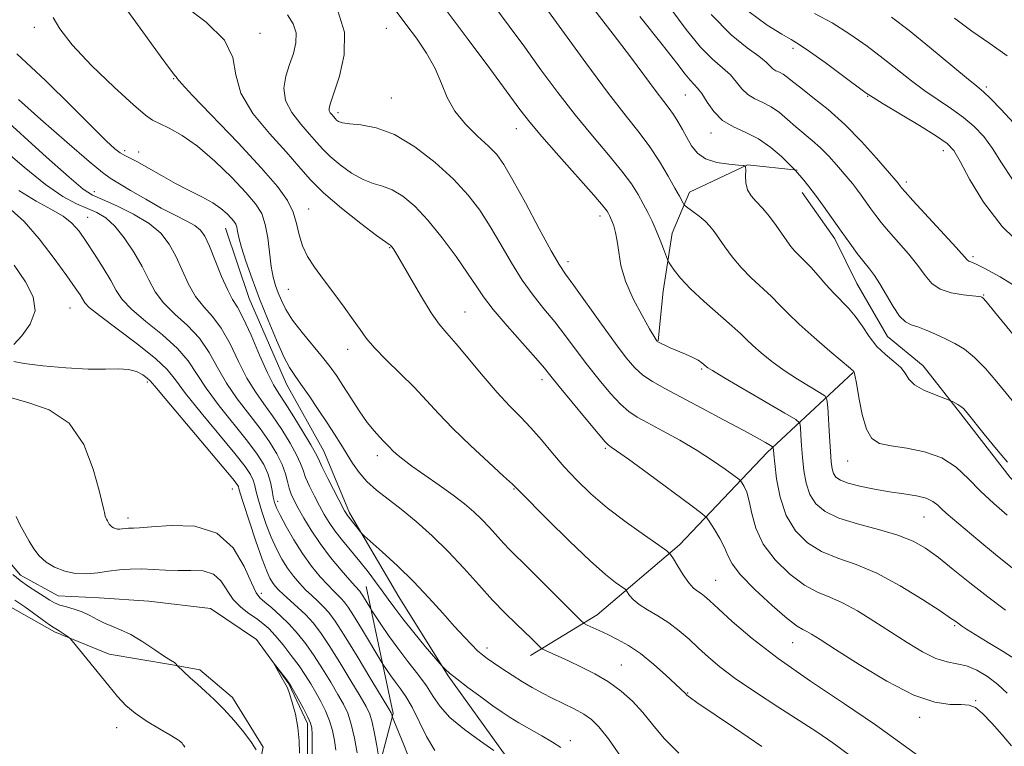
# Model space of a CAD drawing. Extents: x 2087300 to 2090200, y 297300 to 300200.
# Drawn here: x 2088749 to 2088952, y 297607 to 297757 of the extents above; entities that cross this region are included whole.
import ezdxf

# ---------------------------------------------------------------- set-up
doc = ezdxf.new("R2010")
doc.units = 0
doc.header["$MEASUREMENT"] = 0
doc.linetypes.add('rvrstm', pattern=[117.1, 50, -3.9, 0.5, -3.9, 0.5, -3.9, 0.5, -3.9, 50])
for name, color, linetype, lineweight in [('BREAKLINE DTM HARD', 7, 'Continuous', 0), ('CONTOUR INDEX', 41, 'Continuous', 13), ('CONTOUR INTERMEDIATE', 44, 'Continuous', 0), ('SPOT ELEVATION DTM', 2, 'Continuous', 13), ('STREAM - RIVER SINGLE LINE', 142, 'rvrstm', 0)]:
    doc.layers.add(name, color=color, linetype=linetype, lineweight=lineweight)

msp = doc.modelspace()

# ---------------------------------------------------------------- linework, layer by layer
at = {"layer": 'BREAKLINE DTM HARD'}
for points in [[(2088909.26, 297725.85, 922.09), (2088899.04, 297726.94, 920.04), (2088887.04, 297721.34, 918.6), (2088883.49, 297712.89, 916.69), (2088881.68, 297700.92, 915.25), (2088880.59, 297690.7, 914.05)], [(2088910.3, 297721.26, 921.49), (2088916.97, 297711.72, 921.49), (2088921.52, 297702.55, 921.03), (2088927.82, 297691.6, 921.17), (2088935.21, 297685.58, 920.71), (2088942.93, 297675.69, 919.73), (2088953.1, 297662.61, 919.69), (2088964.7, 297651.3, 919.27), (2088972.78, 297645.28, 918.7)], [(2088791.5, 297713.91, 899.21), (2088796.39, 297699.44, 899.07), (2088804.08, 297681.79, 899.28), (2088811.79, 297668.02, 898.9), (2088817.03, 297655.31, 898.33), (2088827.2, 297638.01, 896.99), (2088837.36, 297621.76, 895.86), (2088849.29, 297605.16, 894.1), (2088864.05, 297591.36, 893.68), (2088874.24, 297582.16, 893.54), (2088879.51, 297576.86, 892.87), (2088885.82, 297568.38, 892.23), (2088897.41, 297554.24, 891.07)], [(2088920.75, 297684.22, 917.93), (2088903.07, 297667.71, 911.55), (2088885.03, 297648.74, 906.44), (2088868.07, 297634.35, 902.67), (2088854.3, 297625.94, 899.46)], [(2088731.7, 297642.2, 886.77), (2088746.83, 297636.16, 886.91), (2088756.33, 297630.84, 886.24), (2088767.59, 297626.22, 885.4), (2088780.63, 297624.06, 884.09), (2088786.26, 297622.99, 883.53), (2088792.94, 297617.32, 883.53), (2088799.25, 297607.08, 883.81), (2088797.1, 297596.87, 884.58), (2088794.97, 297590.18, 884.48), (2088792.81, 297577.15, 883.99), (2088795.24, 297567.97, 884.66), (2088799.44, 297557.39, 884.44), (2088808.22, 297548.9, 884.3), (2088814.91, 297545.7, 883.92), (2088824.76, 297540.38, 883.56), (2088837.07, 297532.94, 882.96), (2088852.9, 297525.13, 882.65), (2088862.05, 297519.82, 882.47), (2088867.67, 297513.81, 881.98), (2088875.39, 297504.27, 881.52), (2088878.489, 297500, 881.566)], [(2088820.51, 297640.14, 894.84), (2088826.06, 297614.04, 890.15), (2088822.14, 297599.25, 887.09), (2088817.51, 297586.58, 886.07), (2088814.65, 297574.96, 884.23)]]:
    msp.add_polyline3d(points, dxfattribs=at)
at = {"layer": 'CONTOUR INDEX', "flags": 128}
for points, elevation in [([(2088814.652, 297758.634), (2088816.017, 297754.207), (2088815.935, 297749.548), (2088814.974, 297745.161), (2088813.847, 297741.7), (2088813.132, 297739.619), (2088812.847, 297738.59), (2088812.87, 297738.084), (2088813.085, 297737.666), (2088813.393, 297737.272), (2088814.15, 297736.413), (2088814.403, 297736.163), (2088814.801, 297735.875), (2088815.591, 297735.587), (2088817.056, 297735.354), (2088819.405, 297735.144), (2088822.547, 297734.576), (2088826.318, 297733.184), (2088830.506, 297730.672), (2088834.706, 297727.416), (2088838.467, 297723.964), (2088841.463, 297720.728), (2088843.881, 297717.578), (2088846.037, 297714.248), (2088848.19, 297710.572), (2088850.384, 297706.785), (2088852.61, 297703.222), (2088854.855, 297700.121), (2088857.099, 297697.334), (2088859.323, 297694.616), (2088861.519, 297691.77), (2088863.737, 297688.796), (2088866.039, 297685.74), (2088868.444, 297682.692), (2088870.788, 297679.903), (2088872.862, 297677.667), (2088874.573, 297676.152), (2088876.293, 297675.024), (2088878.506, 297673.827), (2088881.537, 297672.21), (2088885.074, 297670.256), (2088888.643, 297668.156), (2088891.822, 297666.103), (2088894.4, 297664.306), (2088896.216, 297662.978), (2088897.2, 297662.24), (2088897.642, 297661.845), (2088897.919, 297661.454), (2088898.331, 297660.76), (2088898.855, 297659.58), (2088899.39, 297657.761), (2088899.916, 297655.223), (2088900.741, 297652.172), (2088902.257, 297648.884), (2088904.702, 297645.64), (2088907.704, 297642.737), (2088910.738, 297640.473), (2088913.421, 297639.012), (2088915.936, 297637.966), (2088918.604, 297636.808), (2088921.665, 297635.138), (2088925.021, 297633.064), (2088931.884, 297628.624), (2088935.05, 297626.727), (2088937.826, 297625.36), (2088940.123, 297624.649), (2088942.127, 297624.278), (2088944.094, 297623.821), (2088946.214, 297622.939), (2088948.408, 297621.644), (2088950.533, 297620.034), (2088952.492, 297618.197)], 910), ([(2088867.37, 297758.948), (2088871.353, 297753.846), (2088874.916, 297749.139), (2088880.176, 297742.025), (2088881.767, 297739.941), (2088882.873, 297738.517), (2088883.765, 297737.279), (2088884.669, 297735.852), (2088885.604, 297734.238), (2088886.544, 297732.533), (2088887.506, 297730.846), (2088888.703, 297729.331), (2088890.391, 297728.151), (2088892.688, 297727.421), (2088895.135, 297727.048), (2088897.133, 297726.887), (2088898.238, 297726.781), (2088898.629, 297726.517), (2088898.64, 297725.871), (2088898.579, 297724.703), (2088898.639, 297723.236), (2088898.986, 297721.775), (2088899.738, 297720.538), (2088900.825, 297719.365), (2088902.133, 297718.005), (2088903.541, 297716.297), (2088904.92, 297714.431), (2088907.11, 297711.284), (2088907.929, 297710.161), (2088908.736, 297709.197), (2088909.654, 297708.265), (2088910.739, 297707.214), (2088912.029, 297705.888), (2088913.535, 297704.197), (2088915.166, 297702.327), (2088916.802, 297700.529), (2088919.813, 297697.478), (2088921.216, 297695.803), (2088922.598, 297693.78), (2088924.042, 297691.608), (2088925.641, 297689.572), (2088927.426, 297687.89), (2088929.166, 297686.495), (2088930.567, 297685.248), (2088931.469, 297684.037), (2088932.252, 297682.847), (2088933.431, 297681.69), (2088935.329, 297680.593), (2088937.51, 297679.645), (2088940.869, 297678.375), (2088941.206, 297678.213), (2088941.72, 297677.951), (2088942.356, 297677.604), (2088942.97, 297677.22), (2088943.503, 297676.771), (2088944.25, 297675.919), (2088947.747, 297671.548), (2088950.264, 297668.44), (2088952.526, 297665.747)], 920), ([(2088912.801, 297758.077), (2088916.447, 297756.127), (2088920.097, 297753.834), (2088923.634, 297751.332), (2088926.946, 297748.812), (2088932.775, 297744.219), (2088935.526, 297742.175), (2088938.305, 297740.283), (2088941.017, 297738.481), (2088943.52, 297736.692), (2088945.712, 297734.828), (2088947.658, 297732.745), (2088949.461, 297730.285), (2088951.292, 297727.331), (2088953.586, 297723.918)], 930), ([(2088748.534, 297749.752), (2088754.446, 297744.294), (2088759.827, 297739.008), (2088764.137, 297734.665), (2088767.006, 297731.83), (2088768.751, 297730.231), (2088769.859, 297729.389), (2088770.788, 297728.857), (2088771.873, 297728.327), (2088773.418, 297727.526), (2088775.632, 297726.266), (2088778.33, 297724.711), (2088781.229, 297723.108), (2088784.07, 297721.656), (2088786.675, 297720.348), (2088788.887, 297719.123), (2088790.592, 297717.945), (2088791.833, 297716.872), (2088792.696, 297715.983), (2088793.264, 297715.318), (2088793.615, 297714.754), (2088793.826, 297714.132), (2088793.989, 297713.275), (2088794.253, 297711.961), (2088794.785, 297709.953), (2088795.712, 297707.089), (2088796.993, 297703.498), (2088798.551, 297699.38), (2088800.285, 297694.996), (2088802.012, 297690.839), (2088803.525, 297687.462), (2088804.704, 297685.203), (2088805.774, 297683.555), (2088807.043, 297681.796), (2088808.72, 297679.399), (2088810.616, 297676.611), (2088812.441, 297673.871), (2088813.974, 297671.514), (2088815.273, 297669.461), (2088817.671, 297665.569), (2088819.022, 297663.617), (2088820.64, 297661.745), (2088822.625, 297659.979), (2088827.722, 297656.055), (2088830.787, 297653.522), (2088834.054, 297650.593), (2088837.371, 297647.355), (2088840.598, 297643.924), (2088843.666, 297640.516), (2088846.518, 297637.373), (2088849.099, 297634.692), (2088851.342, 297632.49), (2088854.571, 297629.393), (2088856.511, 297627.478), (2088856.832, 297627.267), (2088857.399, 297627.001), (2088862.122, 297624.856), (2088864.719, 297623.65), (2088867.574, 297622.208), (2088870.405, 297620.542), (2088872.986, 297618.661), (2088875.318, 297616.563), (2088877.459, 297614.236), (2088879.524, 297611.676), (2088881.86, 297608.882), (2088884.871, 297605.857)], 900), ([(2088747.362, 297717.651), (2088750.052, 297715.263), (2088753.144, 297711.719), (2088756.249, 297707.683), (2088758.853, 297704.085), (2088760.574, 297701.632), (2088761.562, 297700.156), (2088762.537, 297698.563), (2088763.469, 297697.596), (2088765.558, 297695.902), (2088773.403, 297690.046), (2088777.112, 297687.105), (2088779.481, 297684.847), (2088781.189, 297682.716), (2088783.287, 297679.908), (2088786.491, 297675.917), (2088793.451, 297667.504), (2088795.547, 297664.841), (2088796.663, 297663.198), (2088797.205, 297662.063), (2088797.534, 297660.972), (2088797.846, 297659.659), (2088798.293, 297657.909), (2088798.987, 297655.595), (2088799.888, 297652.953), (2088800.916, 297650.308), (2088802.003, 297647.925), (2088803.133, 297645.826), (2088804.3, 297643.971), (2088805.502, 297642.321), (2088806.737, 297640.845), (2088808.002, 297639.511), (2088809.287, 297638.286), (2088810.541, 297637.133), (2088811.705, 297636.012), (2088812.788, 297634.799), (2088814.087, 297633.022), (2088815.965, 297630.123), (2088818.606, 297625.845), (2088821.469, 297621.127), (2088825.151, 297615.004), (2088825.656, 297614.139), (2088825.756, 297613.914), (2088825.848, 297613.43), (2088825.901, 297613.255), (2088826.176, 297612.565), (2088828.222, 297607.556), (2088829.762, 297603.743)], 890)]:
    msp.add_lwpolyline(points, dxfattribs=dict(at, elevation=elevation))
at = {"layer": 'CONTOUR INTERMEDIATE', "flags": 128}
for points, elevation in [([(2088853.995, 297764.143), (2088860.786, 297754.725), (2088865.736, 297747.913), (2088870.417, 297741.613), (2088874.021, 297736.971), (2088876.715, 297733.582), (2088878.909, 297730.653), (2088880.918, 297727.592), (2088882.69, 297724.617), (2088884.078, 297722.146), (2088884.982, 297720.492), (2088885.75, 297719.031), (2088885.903, 297718.766), (2088886.159, 297718.525), (2088887.774, 297717.347), (2088889.058, 297716.368), (2088890.297, 297715.326), (2088891.28, 297714.325), (2088892.139, 297713.232), (2088894.317, 297710.067), (2088895.848, 297707.989), (2088897.684, 297705.811), (2088899.78, 297703.694), (2088903.924, 297699.86), (2088905.614, 297698.156), (2088907.364, 297696.351), (2088909.644, 297694.154), (2088912.717, 297691.423), (2088915.997, 297688.619), (2088920.196, 297685.058), (2088920.915, 297684.401), (2088920.989, 297684.26), (2088921.137, 297683.623), (2088921.429, 297681.979), (2088921.917, 297679.064), (2088922.609, 297675.597), (2088923.498, 297672.541), (2088924.625, 297670.623), (2088926.222, 297669.625), (2088928.569, 297669.093), (2088931.802, 297668.604), (2088935.476, 297667.868), (2088939.003, 297666.629), (2088941.951, 297664.72), (2088944.51, 297662.334), (2088947.027, 297659.754), (2088949.746, 297657.229), (2088952.513, 297654.88)], 918), ([(2088769.955, 297760.543), (2088774.475, 297754.33), (2088778.061, 297749.338), (2088780.162, 297746.499), (2088781.089, 297745.336), (2088781.368, 297745.018), (2088781.568, 297744.726), (2088782.434, 297743.702), (2088784.755, 297741.201), (2088794.113, 297731.446), (2088798.875, 297726.351), (2088802.228, 297722.479), (2088804.292, 297719.602), (2088805.474, 297717.2), (2088806.164, 297714.849), (2088806.686, 297712.512), (2088807.347, 297710.251), (2088808.396, 297708.083), (2088809.856, 297705.856), (2088811.693, 297703.372), (2088813.823, 297700.532), (2088815.976, 297697.627), (2088817.834, 297695.042), (2088819.217, 297693.026), (2088820.497, 297691.267), (2088822.185, 297689.313), (2088824.626, 297686.841), (2088827.511, 297684.026), (2088830.367, 297681.17), (2088832.879, 297678.474), (2088835.365, 297675.743), (2088838.304, 297672.684), (2088841.957, 297669.161), (2088845.718, 297665.68), (2088848.764, 297662.907), (2088850.599, 297661.216), (2088852.03, 297659.82), (2088857.857, 297653.957), (2088862.337, 297649.528), (2088866.582, 297645.469), (2088869.752, 297642.652), (2088871.861, 297640.968), (2088873.79, 297639.597), (2088874.102, 297639.309), (2088874.731, 297638.33), (2088875.461, 297637.472), (2088876.671, 297636.457), (2088878.439, 297635.343), (2088880.574, 297634.102), (2088882.815, 297632.685), (2088884.955, 297631.064), (2088886.987, 297629.302), (2088888.956, 297627.483), (2088890.964, 297625.647), (2088893.348, 297623.642), (2088896.502, 297621.271), (2088900.639, 297618.432), (2088905.244, 297615.414), (2088913.281, 297610.242), (2088916.572, 297608.013), (2088920.048, 297605.456)], 904), ([(2088782.55, 297760.093), (2088787.534, 297756.316), (2088791.322, 297752.568), (2088793.014, 297749.002), (2088793.625, 297745.452), (2088794.65, 297741.673), (2088797.169, 297737.534), (2088800.611, 297733.369), (2088803.993, 297729.625), (2088806.62, 297726.594), (2088808.95, 297723.945), (2088811.733, 297721.189), (2088815.434, 297718.026), (2088819.382, 297714.897), (2088822.623, 297712.427), (2088824.457, 297711.067), (2088825.188, 297710.554), (2088825.482, 297710.378), (2088825.63, 297710.236), (2088825.844, 297709.983), (2088826.182, 297709.517), (2088826.825, 297708.497), (2088827.982, 297706.52), (2088829.759, 297703.396), (2088831.851, 297699.77), (2088833.852, 297696.502), (2088835.492, 297694.176), (2088837.065, 297692.291), (2088839.006, 297690.075), (2088844.576, 297683.444), (2088847.493, 297680.078), (2088850.031, 297677.365), (2088852.272, 297675.083), (2088854.405, 297672.844), (2088856.59, 297670.343), (2088858.876, 297667.626), (2088861.287, 297664.827), (2088863.869, 297662.048), (2088866.764, 297659.251), (2088870.135, 297656.369), (2088873.998, 297653.411), (2088877.775, 297650.704), (2088880.738, 297648.651), (2088882.391, 297647.488), (2088883.173, 297646.767), (2088883.751, 297645.87), (2088884.648, 297644.363), (2088885.784, 297642.552), (2088886.932, 297640.923), (2088887.913, 297639.843), (2088888.735, 297639.188), (2088889.453, 297638.709), (2088890.179, 297638.149), (2088891.244, 297637.201), (2088893.035, 297635.549), (2088895.889, 297632.956), (2088899.957, 297629.503), (2088905.341, 297625.353), (2088911.955, 297620.717), (2088918.962, 297616.006), (2088925.339, 297611.683), (2088930.334, 297608.106), (2088934.284, 297605.237)], 906), ([(2088826.059, 297759.382), (2088828.886, 297755.62), (2088830.831, 297752.977), (2088832.883, 297749.94), (2088834.681, 297746.776), (2088836.004, 297743.704), (2088837.195, 297740.763), (2088838.734, 297737.949), (2088840.937, 297735.276), (2088843.437, 297732.845), (2088845.699, 297730.778), (2088847.374, 297729.041), (2088848.848, 297726.988), (2088850.692, 297723.817), (2088853.27, 297719.087), (2088856.123, 297713.787), (2088858.583, 297709.263), (2088860.218, 297706.429), (2088861.525, 297704.46), (2088863.236, 297702.099), (2088868.938, 297694.15), (2088871.838, 297690.149), (2088874.061, 297687.212), (2088875.817, 297685.184), (2088877.487, 297683.687), (2088879.437, 297682.361), (2088881.96, 297680.931), (2088889.642, 297676.863), (2088894.228, 297674.42), (2088898.243, 297672.263), (2088901.033, 297670.739), (2088902.729, 297669.79), (2088904.123, 297668.979), (2088904.296, 297668.824), (2088904.33, 297668.658), (2088904.355, 297668.299), (2088904.439, 297667.374), (2088904.635, 297665.463), (2088905.013, 297662.334), (2088905.733, 297658.523), (2088906.973, 297654.755), (2088908.863, 297651.623), (2088911.338, 297649.182), (2088914.279, 297647.355), (2088917.606, 297645.993), (2088921.373, 297644.669), (2088925.666, 297642.885), (2088930.43, 297640.34), (2088935.028, 297637.526), (2088938.681, 297635.135), (2088940.841, 297633.677), (2088941.889, 297632.939), (2088942.437, 297632.532), (2088943.049, 297632.099), (2088944.095, 297631.418), (2088945.894, 297630.303), (2088948.592, 297628.664), (2088951.642, 297626.788), (2088954.32, 297625.059)], 912), ([(2088846.772, 297759.744), (2088849.939, 297755.478), (2088853.127, 297751.12), (2088856.472, 297746.521), (2088859.957, 297741.815), (2088863.528, 297737.204), (2088867.092, 297732.878), (2088870.392, 297728.985), (2088873.133, 297725.665), (2088875.112, 297722.995), (2088876.497, 297720.82), (2088877.552, 297718.926), (2088878.496, 297717.123), (2088879.385, 297715.315), (2088880.23, 297713.431), (2088881.03, 297711.461), (2088881.723, 297709.633), (2088882.527, 297707.445), (2088882.771, 297706.951), (2088883.173, 297706.332), (2088883.936, 297705.236), (2088885.247, 297703.603), (2088887.289, 297701.44), (2088890.101, 297698.832), (2088895.82, 297693.832), (2088897.607, 297692.187), (2088898.866, 297690.955), (2088900.139, 297689.739), (2088901.861, 297688.229), (2088904.04, 297686.48), (2088906.577, 297684.634), (2088909.318, 297682.839), (2088911.89, 297681.272), (2088913.866, 297680.116), (2088914.951, 297679.41), (2088915.381, 297678.624), (2088915.525, 297677.084), (2088915.882, 297671.057), (2088916.079, 297667.983), (2088916.252, 297665.789), (2088916.449, 297664.367), (2088916.74, 297663.42), (2088917.224, 297662.688), (2088918.132, 297662.056), (2088919.726, 297661.449), (2088922.158, 297660.813), (2088925.143, 297660.19), (2088928.285, 297659.644), (2088931.23, 297659.21), (2088933.788, 297658.808), (2088935.808, 297658.326), (2088937.208, 297657.685), (2088938.181, 297656.927), (2088938.988, 297656.124), (2088939.902, 297655.281), (2088941.251, 297654.138), (2088946.463, 297649.78), (2088950.074, 297646.782), (2088953.616, 297643.918)], 916), ([(2088804.281, 297757.801), (2088805.474, 297755.969), (2088806.059, 297754.072), (2088806.009, 297752.032), (2088805.493, 297749.853), (2088804.729, 297747.557), (2088803.962, 297745.168), (2088803.548, 297742.708), (2088803.873, 297740.202), (2088805.16, 297737.696), (2088807.006, 297735.333), (2088808.846, 297733.277), (2088810.279, 297731.624), (2088811.55, 297730.179), (2088813.068, 297728.676), (2088815.117, 297726.951), (2088817.486, 297725.242), (2088819.84, 297723.891), (2088821.931, 297723.105), (2088823.867, 297722.565), (2088825.846, 297721.816), (2088828.032, 297720.472), (2088830.475, 297718.402), (2088833.19, 297715.54), (2088836.131, 297711.939), (2088838.987, 297708.109), (2088841.381, 297704.678), (2088843.109, 297702.056), (2088844.646, 297699.783), (2088846.636, 297697.181), (2088849.491, 297693.813), (2088852.673, 297690.208), (2088855.41, 297687.132), (2088857.188, 297685.08), (2088858.536, 297683.441), (2088860.241, 297681.331), (2088862.827, 297678.172), (2088865.759, 297674.622), (2088868.237, 297671.648), (2088869.669, 297669.964), (2088870.296, 297669.293), (2088870.564, 297669.102), (2088870.952, 297668.872), (2088872.062, 297668.112), (2088874.525, 297666.338), (2088878.642, 297663.32), (2088887.372, 297656.873), (2088889.627, 297655.183), (2088890.638, 297654.278), (2088891.274, 297653.383), (2088892.203, 297651.914), (2088893.311, 297650.057), (2088894.284, 297648.189), (2088894.97, 297646.55), (2088895.857, 297644.826), (2088897.591, 297642.567), (2088900.556, 297639.526), (2088904.072, 297636.275), (2088907.197, 297633.592), (2088909.225, 297632.039), (2088910.408, 297631.321), (2088911.237, 297630.931), (2088912.225, 297630.38), (2088913.976, 297629.274), (2088917.119, 297627.236), (2088921.986, 297624.116), (2088927.737, 297620.66), (2088933.238, 297617.835), (2088937.582, 297616.354), (2088940.77, 297615.894), (2088943.031, 297615.875), (2088944.626, 297615.77), (2088945.947, 297615.254), (2088947.422, 297614.055), (2088949.343, 297612.039), (2088951.465, 297609.623), (2088953.408, 297607.366)], 908), ([(2088836.961, 297758.773), (2088841.495, 297752.726), (2088845.948, 297746.729), (2088852.158, 297738.318), (2088854.177, 297735.717), (2088856.639, 297732.794), (2088860.162, 297728.784), (2088867.358, 297720.677), (2088869.282, 297718.443), (2088870.123, 297717.382), (2088870.414, 297716.913), (2088870.609, 297716.537), (2088870.827, 297716.064), (2088871.105, 297715.385), (2088871.463, 297714.399), (2088871.849, 297713.039), (2088872.193, 297711.247), (2088872.488, 297708.973), (2088872.961, 297706.218), (2088873.903, 297702.991), (2088875.47, 297699.399), (2088877.29, 297695.939), (2088878.857, 297693.204), (2088880.211, 297690.931), (2088880.354, 297690.718), (2088880.435, 297690.619), (2088880.558, 297690.523), (2088880.802, 297690.381), (2088881.247, 297690.149), (2088881.981, 297689.8), (2088883.094, 297689.315), (2088886.276, 297687.993), (2088887.781, 297687.309), (2088888.877, 297686.711), (2088889.594, 297686.227), (2088890.03, 297685.872), (2088890.549, 297685.394), (2088890.816, 297685.193), (2088891.789, 297684.585), (2088894.121, 297683.199), (2088898.132, 297680.855), (2088906.733, 297675.862), (2088908.935, 297674.543), (2088909.764, 297673.768), (2088909.927, 297672.871), (2088910.019, 297671.334), (2088910.161, 297669.216), (2088910.357, 297666.723), (2088910.632, 297664.061), (2088911.091, 297661.445), (2088911.856, 297659.088), (2088913.074, 297657.149), (2088914.977, 297655.57), (2088917.821, 297654.236), (2088921.69, 297653.041), (2088925.996, 297651.908), (2088929.982, 297650.766), (2088933.106, 297649.53), (2088935.701, 297648.042), (2088938.315, 297646.127), (2088941.375, 297643.683), (2088944.823, 297640.894), (2088948.475, 297638.02), (2088952.121, 297635.308)], 914), ([(2088876.848, 297757.485), (2088881.435, 297751.716), (2088884.453, 297747.853), (2088886.173, 297745.614), (2088887.176, 297744.374), (2088888.739, 297742.743), (2088889.608, 297741.59), (2088890.689, 297739.868), (2088892.079, 297737.882), (2088893.873, 297736.069), (2088896.118, 297734.728), (2088898.66, 297733.599), (2088901.295, 297732.283), (2088903.816, 297730.525), (2088905.991, 297728.645), (2088907.586, 297727.109), (2088908.912, 297725.775), (2088910.594, 297723.76), (2088911.647, 297722.45), (2088913.005, 297720.671), (2088914.654, 297718.404), (2088918.318, 297713.255), (2088920.055, 297710.847), (2088921.625, 297708.724), (2088922.982, 297706.959), (2088924.118, 297705.547), (2088925.164, 297704.177), (2088926.288, 297702.467), (2088929.004, 297697.764), (2088930.341, 297695.768), (2088931.519, 297694.611), (2088932.689, 297694.026), (2088934.063, 297693.581), (2088935.787, 297692.929), (2088937.749, 297692.086), (2088939.77, 297691.156), (2088941.721, 297690.187), (2088943.674, 297688.988), (2088945.746, 297687.31), (2088948.011, 297685.001), (2088950.362, 297682.291), (2088954.789, 297676.897)], 922), ([(2088883.231, 297759.044), (2088886.406, 297754.759), (2088889.302, 297751.182), (2088891.788, 297748.65), (2088893.848, 297746.88), (2088895.489, 297745.433), (2088896.761, 297743.972), (2088897.867, 297742.564), (2088899.051, 297741.38), (2088900.496, 297740.516), (2088902.142, 297739.778), (2088903.871, 297738.897), (2088905.586, 297737.682), (2088907.277, 297736.241), (2088908.959, 297734.756), (2088912.337, 297731.963), (2088914.042, 297730.441), (2088915.741, 297728.717), (2088917.333, 297726.954), (2088919.753, 297724.128), (2088920.622, 297723.069), (2088921.464, 297721.978), (2088922.404, 297720.695), (2088924.419, 297717.866), (2088925.406, 297716.51), (2088926.54, 297715.052), (2088928.035, 297713.275), (2088932.162, 297708.591), (2088934.119, 297706.212), (2088935.629, 297704.172), (2088937.002, 297702.544), (2088938.691, 297701.356), (2088940.972, 297700.605), (2088943.427, 297700.189), (2088946.635, 297699.854), (2088947.131, 297699.78), (2088947.284, 297699.731), (2088947.463, 297699.58), (2088948.157, 297698.789), (2088949.889, 297696.715), (2088959.692, 297684.763)], 924), ([(2088891.523, 297757.851), (2088895.638, 297753.708), (2088898.96, 297751.013), (2088901.37, 297749.276), (2088902.832, 297748.075), (2088903.655, 297747.246), (2088904.228, 297746.691), (2088904.87, 297746.307), (2088905.602, 297745.979), (2088906.371, 297745.588), (2088907.183, 297745.011), (2088908.285, 297744.113), (2088909.986, 297742.755), (2088912.491, 297740.824), (2088915.61, 297738.315), (2088919.05, 297735.249), (2088922.504, 297731.747), (2088925.597, 297728.333), (2088930.027, 297723.163), (2088930.52, 297722.478), (2088930.757, 297722.173), (2088931.456, 297721.38), (2088933.088, 297719.591), (2088941.95, 297709.957), (2088944.27, 297707.386), (2088944.577, 297707.149), (2088944.983, 297707.001), (2088945.937, 297706.601), (2088947.878, 297705.64), (2088951.058, 297703.887), (2088954.995, 297701.439)], 926), ([(2088899.348, 297758.4), (2088903.091, 297755.691), (2088906.06, 297753.849), (2088908.03, 297752.703), (2088909.648, 297751.72), (2088911.777, 297750.276), (2088914.975, 297747.973), (2088918.577, 297745.325), (2088923.458, 297741.711), (2088924.862, 297740.763), (2088926.922, 297739.504), (2088934.417, 297734.999), (2088937.955, 297732.825), (2088940.162, 297731.321), (2088941.515, 297729.875), (2088942.815, 297727.624), (2088944.752, 297723.958), (2088947.589, 297719.278), (2088951.477, 297714.243), (2088956.387, 297709.45)], 928), ([(2088928.691, 297757.339), (2088932.279, 297754.552), (2088936.465, 297751.151), (2088944.13, 297744.845), (2088946.249, 297743.124), (2088947.617, 297741.963), (2088949.084, 297740.559), (2088951.263, 297738.335), (2088953.801, 297735.615)], 932), ([(2088756.047, 297757.259), (2088757.421, 297754.899), (2088759.919, 297751.621), (2088763.938, 297747.374), (2088768.564, 297742.937), (2088772.556, 297739.302), (2088775.026, 297737.173), (2088776.51, 297736.123), (2088777.896, 297735.44), (2088779.905, 297734.495), (2088782.577, 297733.003), (2088785.782, 297730.759), (2088789.332, 297727.699), (2088792.805, 297724.313), (2088795.723, 297721.231), (2088797.73, 297718.881), (2088798.971, 297716.892), (2088799.716, 297714.693), (2088800.208, 297711.892), (2088800.921, 297706.014), (2088801.329, 297703.837), (2088801.813, 297702.135), (2088802.37, 297700.612), (2088803.03, 297699.005), (2088803.957, 297697.172), (2088805.348, 297695.001), (2088807.297, 297692.456), (2088811.513, 297687.369), (2088813.071, 297685.381), (2088814.36, 297683.563), (2088815.694, 297681.525), (2088817.3, 297679.013), (2088819.045, 297676.336), (2088820.709, 297673.942), (2088822.108, 297672.174), (2088823.227, 297670.953), (2088824.087, 297670.092), (2088824.733, 297669.421), (2088825.291, 297668.819), (2088825.91, 297668.178), (2088826.749, 297667.392), (2088828.012, 297666.347), (2088829.913, 297664.929), (2088832.55, 297663.088), (2088835.546, 297661.022), (2088838.406, 297658.992), (2088840.749, 297657.194), (2088842.654, 297655.559), (2088844.314, 297653.953), (2088845.886, 297652.281), (2088848.77, 297649.089), (2088850.099, 297647.712), (2088853.934, 297643.919), (2088857.026, 297640.829), (2088864.591, 297633.221), (2088865.351, 297632.569), (2088865.986, 297632.237), (2088868.479, 297631.099), (2088870.251, 297630.272), (2088872.253, 297629.293), (2088874.484, 297628.04), (2088876.961, 297626.358), (2088879.635, 297624.199), (2088882.177, 297621.939), (2088886.214, 297618.147), (2088886.527, 297617.807), (2088886.77, 297617.595), (2088887.263, 297617.233), (2088888.608, 297616.313), (2088896.327, 297611.093), (2088901.973, 297607.258)], 902), ([(2088941.625, 297757.146), (2088945.21, 297754.466), (2088948.9, 297751.911), (2088952.482, 297749.383)], 934), ([(2088748.879, 297740.41), (2088753.521, 297736.286), (2088758.86, 297731.586), (2088763.42, 297727.621), (2088766.162, 297725.331), (2088767.787, 297724.162), (2088771.948, 297721.691), (2088775.082, 297719.847), (2088778.295, 297718.04), (2088781.13, 297716.572), (2088783.451, 297715.411), (2088785.203, 297714.444), (2088786.393, 297713.505), (2088787.285, 297712.234), (2088788.209, 297710.225), (2088790.727, 297703.965), (2088791.969, 297701.116), (2088792.984, 297699.23), (2088793.961, 297697.641), (2088795.17, 297695.391), (2088796.779, 297691.857), (2088798.554, 297687.749), (2088800.163, 297684.112), (2088801.387, 297681.673), (2088802.48, 297679.884), (2088803.81, 297677.878), (2088805.605, 297675.062), (2088807.532, 297671.941), (2088809.119, 297669.291), (2088810.049, 297667.628), (2088810.646, 297666.416), (2088811.388, 297664.859), (2088812.608, 297662.421), (2088816.039, 297655.765), (2088816.405, 297655.094), (2088816.608, 297654.786), (2088819.496, 297651.129), (2088820.071, 297650.583), (2088823.78, 297647.299), (2088826.904, 297644.437), (2088830.261, 297641.179), (2088833.42, 297637.85), (2088836.244, 297634.697), (2088838.667, 297631.949), (2088840.645, 297629.78), (2088842.217, 297628.147), (2088843.446, 297626.956), (2088844.43, 297626.088), (2088845.417, 297625.329), (2088846.69, 297624.445), (2088848.444, 297623.268), (2088850.518, 297621.915), (2088852.658, 297620.569), (2088854.68, 297619.371), (2088856.665, 297618.281), (2088858.759, 297617.212), (2088861.04, 297616.103), (2088863.313, 297614.983), (2088865.314, 297613.905), (2088866.901, 297612.824), (2088868.426, 297611.3), (2088870.365, 297608.793), (2088873.016, 297605.028)], 898), ([(2088744.62, 297737.563), (2088754.688, 297728.495), (2088759.321, 297724.386), (2088762.235, 297721.959), (2088764.136, 297720.717), (2088766.157, 297719.794), (2088769.115, 297718.499), (2088772.576, 297716.815), (2088775.792, 297714.896), (2088778.191, 297712.855), (2088779.914, 297710.628), (2088781.279, 297708.112), (2088782.564, 297705.278), (2088783.897, 297702.396), (2088785.366, 297699.813), (2088787.028, 297697.726), (2088788.822, 297695.742), (2088790.655, 297693.32), (2088792.454, 297690.104), (2088794.213, 297686.491), (2088795.944, 297683.061), (2088797.663, 297680.234), (2088799.408, 297677.774), (2088801.22, 297675.284), (2088803.091, 297672.499), (2088804.823, 297669.691), (2088806.168, 297667.268), (2088806.974, 297665.497), (2088807.48, 297664.092), (2088808.019, 297662.628), (2088808.841, 297660.796), (2088809.859, 297658.747), (2088810.902, 297656.75), (2088811.857, 297654.991), (2088812.846, 297653.346), (2088814.05, 297651.611), (2088815.59, 297649.636), (2088819.165, 297645.295), (2088820.875, 297643.163), (2088822.432, 297641.145), (2088823.811, 297639.281), (2088825.038, 297637.554), (2088826.355, 297635.723), (2088828.06, 297633.488), (2088830.305, 297630.706), (2088832.669, 297627.855), (2088836.128, 297623.755), (2088836.382, 297623.489), (2088836.796, 297623.086), (2088837.636, 297622.351), (2088839.142, 297621.143), (2088841.422, 297619.408), (2088844.069, 297617.446), (2088846.546, 297615.645), (2088848.478, 297614.284), (2088850.134, 297613.199), (2088851.944, 297612.113), (2088856.637, 297609.451), (2088858.845, 297608.161), (2088860.569, 297607.024)], 896), ([(2088745.356, 297730.533), (2088750.029, 297726.473), (2088754.46, 297722.894), (2088758.04, 297720.453), (2088760.84, 297718.947), (2088763.102, 297717.964), (2088765.052, 297717.102), (2088766.867, 297716.009), (2088768.71, 297714.348), (2088770.68, 297711.908), (2088772.629, 297708.985), (2088774.349, 297706), (2088775.729, 297703.287), (2088777.068, 297700.827), (2088778.763, 297698.509), (2088781.072, 297696.222), (2088783.682, 297693.844), (2088786.141, 297691.248), (2088788.13, 297688.352), (2088789.872, 297685.233), (2088791.725, 297682.01), (2088793.939, 297678.795), (2088798.63, 297672.691), (2088800.578, 297669.936), (2088802.114, 297667.442), (2088803.217, 297665.245), (2088803.899, 297663.366), (2088804.314, 297661.767), (2088804.649, 297660.397), (2088805.074, 297659.171), (2088805.673, 297657.884), (2088806.514, 297656.298), (2088807.656, 297654.239), (2088809.137, 297651.771), (2088810.989, 297649.021), (2088813.169, 297646.155), (2088815.347, 297643.506), (2088817.122, 297641.448), (2088818.202, 297640.238), (2088819.17, 297639.212), (2088819.4, 297638.897), (2088819.738, 297638.374), (2088821.436, 297635.583), (2088821.748, 297635.094), (2088823.504, 297632.427), (2088825.089, 297630.11), (2088826.998, 297627.473), (2088829.086, 297624.77), (2088831.132, 297622.145), (2088832.895, 297619.716), (2088834.27, 297617.543), (2088835.691, 297615.455), (2088837.725, 297613.223), (2088840.704, 297610.732), (2088844.009, 297608.316), (2088846.781, 297606.42)], 894), ([(2088748.987, 297721.65), (2088752.504, 297719.469), (2088755.577, 297717.819), (2088758.064, 297716.408), (2088759.908, 297714.965), (2088761.387, 297713.285), (2088762.858, 297711.18), (2088764.573, 297708.566), (2088766.345, 297705.758), (2088767.879, 297703.171), (2088769.031, 297701.085), (2088770.256, 297699.231), (2088772.161, 297697.205), (2088775.115, 297694.718), (2088778.542, 297691.945), (2088781.626, 297689.177), (2088783.805, 297686.599), (2088787.506, 297680.959), (2088790.215, 297677.356), (2088796.041, 297670.097), (2088798.064, 297667.379), (2088799.399, 297665.243), (2088800.244, 297663.394), (2088800.781, 297661.608), (2088801.121, 297659.951), (2088801.356, 297658.561), (2088801.596, 297657.481), (2088802.004, 297656.379), (2088802.761, 297654.83), (2088803.99, 297652.543), (2088805.588, 297649.781), (2088807.398, 297646.942), (2088809.262, 297644.37), (2088811.033, 297642.192), (2088812.562, 297640.479), (2088813.744, 297639.262), (2088815.343, 297637.718), (2088815.981, 297637.003), (2088816.757, 297635.936), (2088817.898, 297634.17), (2088819.518, 297631.544), (2088823.952, 297624.217), (2088824.832, 297622.875), (2088825.593, 297621.762), (2088826.511, 297620.495), (2088827.537, 297619.142), (2088828.676, 297617.504), (2088829.948, 297615.315), (2088832.934, 297609.297), (2088834.64, 297606.417)], 892), ([(2088747.997, 297706.303), (2088750.317, 297702.884), (2088751.889, 297699.77), (2088752.291, 297696.868), (2088751.313, 297694.14), (2088749.585, 297691.757), (2088747.95, 297689.945)], 888), ([(2088747.919, 297686.497), (2088750.056, 297686.086), (2088753.886, 297685.609), (2088758.63, 297685.173), (2088763.22, 297684.916), (2088766.815, 297684.911), (2088769.484, 297684.972), (2088771.524, 297684.851), (2088773.175, 297684.379), (2088774.465, 297683.708), (2088775.363, 297683.067), (2088775.976, 297682.511), (2088776.951, 297681.385), (2088779.068, 297678.857), (2088790.861, 297664.91), (2088793.031, 297662.303), (2088793.928, 297661.154), (2088794.166, 297660.732), (2088794.288, 297660.336), (2088794.572, 297659.368), (2088795.229, 297657.257), (2088796.379, 297653.71), (2088797.772, 297649.527), (2088799.071, 297645.787), (2088800.017, 297643.308), (2088800.677, 297641.871), (2088801.203, 297640.999), (2088801.742, 297640.272), (2088802.44, 297639.498), (2088803.441, 297638.542), (2088806.444, 297635.864), (2088808.066, 297634.306), (2088809.552, 297632.667), (2088811.07, 297630.684), (2088812.862, 297628.02), (2088815.06, 297624.525), (2088817.337, 297620.791), (2088819.253, 297617.594), (2088820.488, 297615.459), (2088821.208, 297613.912), (2088821.701, 297612.227), (2088822.192, 297609.908), (2088822.661, 297607.379), (2088823.234, 297604.106)], 888), ([(2088747.148, 297679.039), (2088750.789, 297678.016), (2088755.189, 297676.537), (2088759.309, 297673.812), (2088762.329, 297669.407), (2088764.302, 297664.326), (2088765.497, 297659.928), (2088766.483, 297655.937), (2088766.61, 297655.371), (2088766.755, 297654.654), (2088766.854, 297654.331), (2088767.004, 297653.996), (2088767.189, 297653.654), (2088767.584, 297653.003), (2088767.804, 297652.715), (2088768.079, 297652.458), (2088768.434, 297652.241), (2088768.85, 297652.079), (2088769.298, 297651.987), (2088769.754, 297651.975), (2088770.209, 297652.017), (2088771.103, 297652.135), (2088771.549, 297652.169), (2088772.008, 297652.175), (2088772.593, 297652.164), (2088773.817, 297652.214), (2088776.296, 297652.424), (2088780.36, 297652.749), (2088785.205, 297652.582), (2088789.742, 297651.177), (2088793.116, 297648.113), (2088795.388, 297644.284), (2088796.851, 297640.907), (2088797.808, 297638.88), (2088798.603, 297637.806), (2088799.591, 297636.966), (2088801.029, 297635.78), (2088802.784, 297634.229), (2088804.625, 297632.435), (2088806.375, 297630.487), (2088808.06, 297628.339), (2088809.76, 297625.916), (2088811.514, 297623.205), (2088813.205, 297620.455), (2088814.676, 297617.979), (2088815.816, 297615.962), (2088816.693, 297614.071), (2088817.423, 297611.843), (2088818.089, 297608.994), (2088818.663, 297605.953)], 886), ([(2088748.432, 297654.576), (2088749.18, 297652.9), (2088750.105, 297651.188), (2088751.094, 297649.513), (2088752.079, 297647.936), (2088753.178, 297646.493), (2088754.557, 297645.211), (2088756.33, 297644.127), (2088758.408, 297643.314), (2088760.648, 297642.857), (2088762.928, 297642.796), (2088765.206, 297643.007), (2088767.458, 297643.321), (2088769.676, 297643.594), (2088771.903, 297643.765), (2088774.198, 297643.797), (2088776.609, 297643.681), (2088779.131, 297643.517), (2088781.749, 297643.437), (2088784.41, 297643.484), (2088786.914, 297643.371), (2088789.022, 297642.726), (2088790.589, 297641.313), (2088793.123, 297637.521), (2088794.651, 297635.926), (2088796.306, 297634.641), (2088797.871, 297633.568), (2088799.2, 297632.589), (2088800.433, 297631.497), (2088801.778, 297630.067), (2088803.373, 297628.159), (2088805.072, 297625.977), (2088806.657, 297623.813), (2088807.968, 297621.885), (2088809.073, 297620.119), (2088810.1, 297618.365), (2088811.138, 297616.506), (2088812.123, 297614.552), (2088812.958, 297612.545), (2088813.565, 297610.524), (2088813.968, 297608.508), (2088814.213, 297606.511)], 884), ([(2088797.841, 297606.555), (2088796.851, 297608.077), (2088795.269, 297610.176), (2088793.292, 297612.574), (2088791.195, 297614.911), (2088789.207, 297616.905), (2088787.38, 297618.582), (2088785.722, 297620.046), (2088784.253, 297621.366), (2088781.534, 297623.903), (2088781.34, 297624.177), (2088781.187, 297624.368), (2088781.005, 297624.537), (2088780.18, 297625.006), (2088778.973, 297625.777), (2088776.955, 297627.14), (2088774.471, 297628.78), (2088771.996, 297630.265), (2088769.901, 297631.28), (2088768.144, 297631.973), (2088766.581, 297632.609), (2088765.08, 297633.381), (2088763.576, 297634.215), (2088762.014, 297634.964), (2088760.378, 297635.526), (2088758.791, 297635.956), (2088757.408, 297636.353), (2088756.317, 297636.807), (2088755.323, 297637.378), (2088754.162, 297638.122), (2088752.651, 297639.072), (2088750.936, 297640.189), (2088749.246, 297641.411), (2088747.759, 297642.67)], 884), ([(2088783.145, 297607.116), (2088782.96, 297607.428), (2088782.765, 297607.691), (2088782.572, 297607.91), (2088782.06, 297608.39), (2088781.849, 297608.561), (2088781.296, 297608.916), (2088780.058, 297609.643), (2088777.939, 297610.858), (2088775.362, 297612.409), (2088772.902, 297614.073), (2088770.968, 297615.71), (2088769.299, 297617.511), (2088767.468, 297619.749), (2088759.966, 297628.996), (2088759.474, 297629.542), (2088759.115, 297629.82), (2088757.904, 297630.646), (2088757.293, 297631.036), (2088756.269, 297631.63), (2088755.305, 297632.278), (2088753.745, 297633.398), (2088750.193, 297635.978), (2088748.154, 297637.39)], 886), ([(2088806.762, 297605.886), (2088806.686, 297608.393), (2088806.421, 297611.145), (2088805.903, 297613.883), (2088805.265, 297616.325), (2088804.686, 297618.18), (2088804.288, 297619.284), (2088803.965, 297619.964), (2088802.941, 297621.719), (2088801.399, 297624.438), (2088801.432, 297624.451), (2088804.137, 297620.957), (2088804.594, 297620.343), (2088804.963, 297619.755), (2088805.524, 297618.751), (2088806.459, 297617.049), (2088807.553, 297615.032), (2088808.493, 297613.248), (2088809.041, 297612.055), (2088809.274, 297611.063), (2088809.343, 297609.695), (2088809.368, 297607.552), (2088809.342, 297604.958)], 882)]:
    msp.add_lwpolyline(points, dxfattribs=dict(at, elevation=elevation))
at = {"layer": 'SPOT ELEVATION DTM'}
for p in [(2088752.15, 297755.23, 901.6), (2088798.59, 297753.97, 906.5), (2088824.64, 297755.03, 911.1), (2088908.37, 297750.94, 927.6), (2088780.87, 297744.64, 903.9), (2088886.22, 297741.31, 921.1), (2088948.2, 297742.93, 932.3), (2088825.68, 297740.66, 910.9), (2088923.74, 297741.01, 927.9), (2088814.67, 297737.66, 910.4), (2088851.44, 297734.35, 913.3), (2088891.49, 297733.46, 921.4), (2088770.74, 297729.86, 900.4), (2088773.64, 297729.56, 900.6), (2088939.35, 297729.84, 927.4), (2088931.74, 297723.4, 926.4), (2088764.5, 297721.45, 896.6), (2088808.64, 297717.83, 904.8), (2088763.11, 297716.12, 892.8), (2088868.63, 297716.41, 913.5), (2088825.35, 297709.88, 905.9), (2088862.07, 297707, 912.5), (2088945.44, 297708.02, 926.3), (2088804.47, 297701.29, 903.1), (2088947.66, 297700.16, 924.1), (2088759.5, 297697.51, 889.1), (2088840.81, 297696.66, 906.9), (2088816.67, 297688.96, 903.4), (2088889.59, 297684.96, 913.8), (2088856.7, 297682.76, 907.5), (2088775.44, 297682.22, 887.7), (2088869.77, 297668.63, 907.8), (2088822.77, 297667.09, 901.5), (2088919.67, 297666.02, 917.2), (2088792.95, 297660.2, 887.2), (2088850.91, 297660.22, 903.9), (2088802.25, 297657.72, 892.5), (2088771.46, 297654.27, 886.5), (2088935.37, 297654.49, 915.1), (2088892.44, 297641.42, 906.9), (2088798.88, 297638.77, 886.5), (2088941.65, 297632.11, 911.8), (2088908.29, 297628.58, 907.2), (2088845.39, 297627.53, 898.5), (2088873, 297624.05, 900.9), (2088886.72, 297618.28, 902.1), (2088946, 297616.65, 908.1), (2088934.48, 297613.24, 907.5), (2088769.11, 297611.15, 886.6), (2088862.56, 297608.44, 896.5)]:
    msp.add_point(p, dxfattribs=at)
at = {"layer": 'STREAM - RIVER SINGLE LINE'}
msp.add_polyline3d([(2088744.76, 297647.8, 883.21), (2088749.32, 297642.5, 883.35), (2088757.06, 297638.24, 883.18), (2088765.52, 297637.86, 882.72), (2088775.74, 297637.12, 882.3), (2088788.42, 297635.67, 882.33), (2088797.91, 297629.29, 882.09), (2088804.58, 297620.11, 881.91), (2088808.43, 297611.99, 881.63), (2088808.4, 297601.77, 881.59)], dxfattribs=at)

doc.saveas('drawing.dxf')
